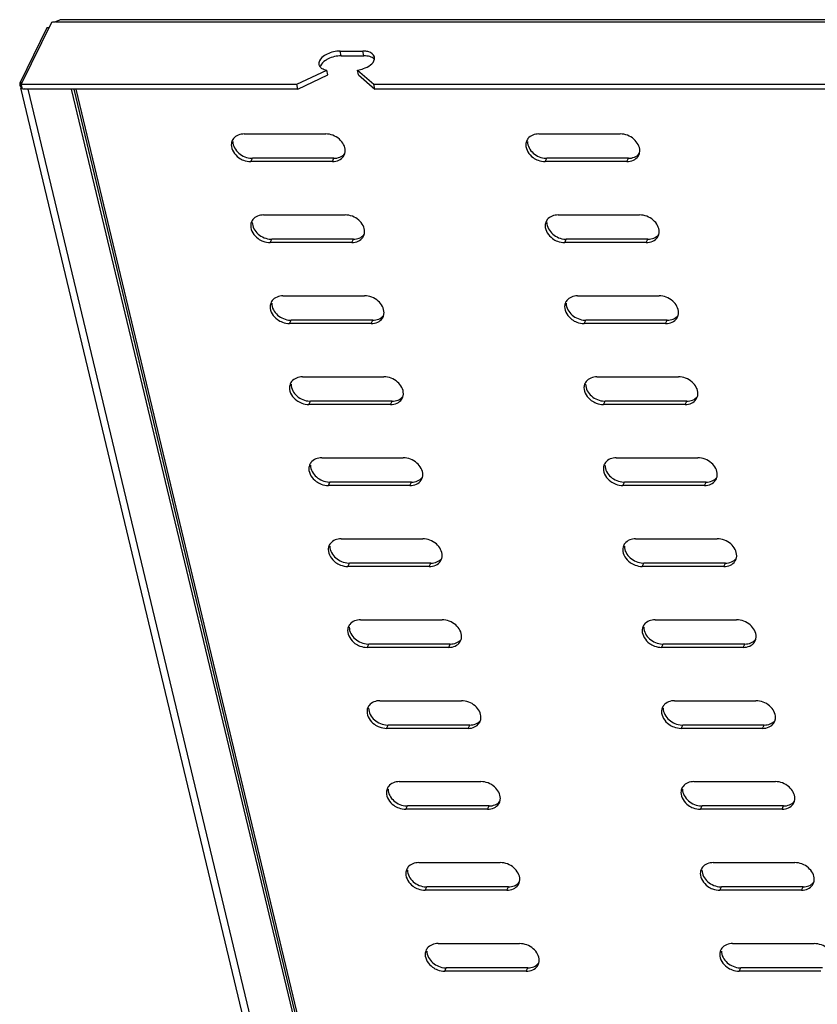
# Model space of a CAD drawing. Units: millimetres. Extents: x 0 to 594, y 0 to 420.
# Drawn here: x 443 to 459, y 100 to 121 of the extents above; entities that cross this region are included whole.
import ezdxf

# ---------------------------------------------------------------- set-up
doc = ezdxf.new("R2010")
doc.units = ezdxf.units.MM
doc.header["$LTSCALE"] = 32.67
doc.layers.get('0').update_dxf_attribs({"linetype": 'CONTINUOUS'})
doc.layers.add('02___PRT_ALL_AXES', color=7, linetype='CONTINUOUS')

msp = doc.modelspace()

# ---------------------------------------------------------------- linework, layer by layer
at = {"color": 9, "linetype": 'CONTINUOUS'}
for p, q in [((443.4676, 120.60541), (537.05656, 120.60541)), ((449.39384, 119.89913), (449.3703, 119.99743)), ((449.86369, 119.89913), (449.84015, 119.99743)), ((442.73496, 119.3485), (442.77617, 119.3485)), ((442.89325, 119.21085), (452.57613, 78.77721)), ((443.88694, 119.21085), (453.21042, 80.27801))]:
    msp.add_line(p, q, dxfattribs=at)
at = {"color": 7, "linetype": 'CONTINUOUS'}
for p, q in [((537.02286, 120.64881), (443.59547, 120.64881)), ((449.3703, 119.99743), (449.84015, 119.99743)), ((448.47029, 119.30915), (449.09412, 119.60247)), ((449.11766, 119.50417), (449.09412, 119.60247)), ((449.75402, 119.50417), (449.73048, 119.60247)), ((449.73048, 119.60247), (450.06777, 119.30915)), ((442.78048, 119.21085), (442.75694, 119.30915)), ((442.75694, 119.30915), (448.47029, 119.30915)), ((448.49383, 119.21085), (448.47029, 119.30915)), ((450.09131, 119.21085), (450.06777, 119.30915)), ((450.06777, 119.30915), (529.19005, 119.30915)), ((442.74085, 119.23513), (452.40997, 78.85898)), ((443.79535, 119.21085), (453.47824, 78.77721))]:
    msp.add_line(p, q, dxfattribs=at)
at = {"color": 3, "linetype": 'CONTINUOUS'}
for p, q in [((449.39384, 119.89913), (449.86369, 119.89913)), ((448.49383, 119.21085), (449.11766, 119.50417)), ((449.75402, 119.50417), (450.09131, 119.21085)), ((448.49383, 119.21085), (442.78048, 119.21085)), ((443.84546, 119.21085), (453.51186, 78.84604)), ((529.21359, 119.21085), (450.09131, 119.21085))]:
    msp.add_line(p, q, dxfattribs=at)
at = {"color": 7, "linetype": 'CONTINUOUS'}
for centre, radius, start, end in [((449.84041, 119.494), 0.50343, 85.629274, 90.030495), ((449.98356, 119.85437), 0.10171, 4.589773, 13.544212)]:
    msp.add_arc(centre, radius, start, end, dxfattribs=at)
at = {"color": 3, "linetype": 'CONTINUOUS'}
msp.add_arc((449.10161, 119.63175), 0.15028, 156.51376, 160.178612, dxfattribs=at)
at = {"color": 7, "linetype": 'CONTINUOUS'}
for points in [[(443.53521, 120.63394), (443.5125, 120.62487), (443.49041, 120.61424), (443.4676, 120.60541)], [(449.23031, 119.98061), (449.14451, 119.96039), (449.05773, 119.92308), (448.99369, 119.86251)], [(449.3703, 119.99743), (449.3233, 119.99743), (449.27606, 119.99139), (449.23031, 119.98061)], [(449.96371, 119.98061), (449.9362, 119.98903), (449.90746, 119.99375), (449.87878, 119.99596)], [(450.08245, 119.87819), (450.0702, 119.929), (450.01369, 119.96531), (449.96371, 119.98061)], [(448.99369, 119.86251), (448.95499, 119.82591), (448.91955, 119.76698), (448.93188, 119.71517)], [(448.99151, 119.6391), (449.02225, 119.61977), (449.05834, 119.60867), (449.09412, 119.60247)], [(442.81196, 119.22136), (442.83821, 119.21378), (442.86592, 119.21085), (442.89325, 119.21085)]]:
    msp.add_open_spline(points, degree=3, dxfattribs=at)
for points, knots in [([(443.59547, 120.64881), (443.58607, 120.64883), (443.56534, 120.64518), (443.54578, 120.63817), (443.53521, 120.63394)], [0, 0, 0, 0, 0.45228291, 1, 1, 1, 1]), ([(448.93188, 119.71517), (448.9337, 119.70755), (448.93923, 119.69242), (448.94802, 119.67895), (448.95308, 119.67261)], [0, 0, 0, 0, 0.49111127, 1, 1, 1, 1]), ([(449.73048, 119.60247), (449.77315, 119.60879), (449.90749, 119.64249), (450.06307, 119.73306), (450.08294, 119.83127)], [0, 0, 0, 0, 0.30092881, 1, 1, 1, 1]), ([(450.08294, 119.83127), (450.08399, 119.83647), (450.08542, 119.84687), (450.08537, 119.85737), (450.08495, 119.86251)], [0, 0, 0, 0, 0.50746848, 1, 1, 1, 1]), ([(448.95308, 119.67261), (448.95821, 119.6662), (448.97019, 119.65391), (448.98402, 119.64381), (448.99151, 119.6391)], [0, 0, 0, 0, 0.48147479, 1, 1, 1, 1]), ([(442.72524, 119.31222), (442.7251, 119.30891), (442.72525, 119.30231), (442.72632, 119.29579), (442.72708, 119.29261)], [0, 0, 0, 0, 0.50359961, 1, 1, 1, 1]), ([(442.73496, 119.3485), (442.7321, 119.34266), (442.72754, 119.33084), (442.72549, 119.3183), (442.72524, 119.31222)], [0, 0, 0, 0, 0.51705529, 1, 1, 1, 1]), ([(442.72708, 119.29261), (442.72894, 119.28484), (442.73573, 119.26931), (442.74699, 119.2568), (442.75347, 119.25117)], [0, 0, 0, 0, 0.48204895, 1, 1, 1, 1]), ([(442.75347, 119.25117), (442.75598, 119.24898), (442.76133, 119.24476), (442.76701, 119.24102), (442.76998, 119.23922)], [0, 0, 0, 0, 0.4892436, 1, 1, 1, 1])]:
    msp.add_open_spline(points, degree=3, knots=knots, dxfattribs=at)
at = {"color": 3, "linetype": 'CONTINUOUS'}
for points in [[(449.39384, 119.89913), (449.34684, 119.89913), (449.2996, 119.89309), (449.25385, 119.88231)], [(449.98725, 119.88231), (449.9475, 119.89448), (449.90525, 119.89913), (449.86369, 119.89913)], [(449.25385, 119.88231), (449.20803, 119.87151), (449.16301, 119.85571), (449.12089, 119.83468)], [(450.07724, 119.83107), (450.05343, 119.85606), (450.02025, 119.8722), (449.98725, 119.88231)]]:
    msp.add_open_spline(points, degree=3, dxfattribs=at)
msp.add_open_spline([(449.12089, 119.83468), (449.10233, 119.82541), (449.04079, 119.79012), (448.98399, 119.73819), (448.96378, 119.69164)], degree=3, knots=[0, 0, 0, 0, 0.29013187, 1, 1, 1, 1], dxfattribs=at)
at = {"layer": '02___PRT_ALL_AXES', "color": 7, "linetype": 'CONTINUOUS'}
for p, q in [((443.38451, 120.59394), (442.75694, 119.30915)), ((443.28724, 120.47916), (442.73496, 119.3485)), ((443.3318, 120.47916), (443.28724, 120.47916)), ((449.24282, 117.77362), (447.55136, 117.77362)), ((455.35083, 117.77362), (453.65938, 117.77362)), ((449.64496, 116.09435), (447.95351, 116.09435)), ((455.75298, 116.09435), (454.06153, 116.09435)), ((450.04711, 114.41507), (448.35566, 114.41507)), ((456.15512, 114.41507), (454.46367, 114.41507)), ((450.44925, 112.7358), (448.7578, 112.7358)), ((456.55727, 112.7358), (454.86582, 112.7358)), ((450.8514, 111.05652), (449.15995, 111.05652)), ((456.95941, 111.05652), (455.26796, 111.05652)), ((451.25354, 109.37725), (449.56209, 109.37725)), ((457.36156, 109.37725), (455.67011, 109.37725)), ((451.65569, 107.69798), (449.96424, 107.69798)), ((457.7637, 107.69798), (456.07225, 107.69798)), ((452.05784, 106.0187), (450.36639, 106.0187)), ((458.16585, 106.0187), (456.4744, 106.0187)), ((452.45998, 104.33943), (450.76853, 104.33943)), ((458.568, 104.33943), (456.87655, 104.33943)), ((452.86213, 102.66016), (451.17068, 102.66016)), ((458.97014, 102.66016), (457.27869, 102.66016)), ((453.26427, 100.98088), (451.57282, 100.98088)), ((459.37229, 100.98088), (457.68084, 100.98088))]:
    msp.add_line(p, q, dxfattribs=at)
at = {"layer": '02___PRT_ALL_AXES', "color": 3, "linetype": 'CONTINUOUS'}
for p, q in [((447.38043, 118.2782), (449.07188, 118.2782)), ((453.48844, 118.2782), (455.17989, 118.2782)), ((449.2092, 117.70479), (447.51775, 117.70479)), ((455.31721, 117.70479), (453.62576, 117.70479)), ((447.78257, 116.59893), (449.47402, 116.59893)), ((453.89059, 116.59893), (455.58204, 116.59893)), ((449.61134, 116.02552), (447.91989, 116.02552)), ((455.71936, 116.02552), (454.02791, 116.02552)), ((448.18472, 114.91965), (449.87617, 114.91965)), ((454.29273, 114.91965), (455.98418, 114.91965)), ((450.01349, 114.34624), (448.32204, 114.34624)), ((456.1215, 114.34624), (454.43005, 114.34624)), ((448.58686, 113.24038), (450.27831, 113.24038)), ((454.69488, 113.24038), (456.38633, 113.24038)), ((450.41563, 112.66697), (448.72418, 112.66697)), ((456.52365, 112.66697), (454.8322, 112.66697)), ((448.98901, 111.56111), (450.68046, 111.56111)), ((455.09703, 111.56111), (456.78848, 111.56111)), ((450.81778, 110.9877), (449.12633, 110.9877)), ((456.92579, 110.9877), (455.23434, 110.9877)), ((449.39116, 109.88183), (451.08261, 109.88183)), ((455.49917, 109.88183), (457.19062, 109.88183)), ((451.21992, 109.30842), (449.52847, 109.30842)), ((457.32794, 109.30842), (455.63649, 109.30842)), ((449.7933, 108.20256), (451.48475, 108.20256)), ((455.90132, 108.20256), (457.59277, 108.20256)), ((451.62207, 107.62915), (449.93062, 107.62915)), ((457.73009, 107.62915), (456.03863, 107.62915)), ((450.19545, 106.52329), (451.8869, 106.52329)), ((456.30346, 106.52329), (457.99491, 106.52329)), ((452.02422, 105.94988), (450.33277, 105.94988)), ((458.13223, 105.94988), (456.44078, 105.94988)), ((450.59759, 104.84401), (452.28904, 104.84401)), ((456.70561, 104.84401), (458.39706, 104.84401)), ((452.42636, 104.2706), (450.73491, 104.2706)), ((458.53438, 104.2706), (456.84293, 104.2706)), ((450.99974, 103.16474), (452.69119, 103.16474)), ((457.10775, 103.16474), (458.7992, 103.16474)), ((452.82851, 102.59133), (451.13706, 102.59133)), ((458.93652, 102.59133), (457.24507, 102.59133)), ((451.40188, 101.48546), (453.09334, 101.48546)), ((457.5099, 101.48546), (459.20135, 101.48546)), ((453.23065, 100.91205), (451.5392, 100.91205)), ((459.33867, 100.91205), (457.64722, 100.91205))]:
    msp.add_line(p, q, dxfattribs=at)
at = {"layer": '02___PRT_ALL_AXES', "color": 9, "linetype": 'CONTINUOUS'}
for p, q in [((447.51775, 117.70479), (447.55136, 117.77362)), ((449.2092, 117.70479), (449.24282, 117.77362)), ((453.62576, 117.70479), (453.65938, 117.77362)), ((455.31721, 117.70479), (455.35083, 117.77362)), ((447.91989, 116.02552), (447.95351, 116.09435)), ((449.61134, 116.02552), (449.64496, 116.09435)), ((454.02791, 116.02552), (454.06153, 116.09435)), ((455.71936, 116.02552), (455.75298, 116.09435)), ((448.32204, 114.34624), (448.35566, 114.41507)), ((450.01349, 114.34624), (450.04711, 114.41507)), ((454.43005, 114.34624), (454.46367, 114.41507)), ((456.1215, 114.34624), (456.15512, 114.41507)), ((448.72418, 112.66697), (448.7578, 112.7358)), ((450.41563, 112.66697), (450.44925, 112.7358)), ((454.8322, 112.66697), (454.86582, 112.7358)), ((456.52365, 112.66697), (456.55727, 112.7358)), ((449.12633, 110.9877), (449.15995, 111.05652)), ((450.81778, 110.9877), (450.8514, 111.05652)), ((455.23434, 110.9877), (455.26796, 111.05652)), ((456.92579, 110.9877), (456.95941, 111.05652)), ((449.52847, 109.30842), (449.56209, 109.37725)), ((451.21992, 109.30842), (451.25354, 109.37725)), ((455.63649, 109.30842), (455.67011, 109.37725)), ((457.32794, 109.30842), (457.36156, 109.37725)), ((449.93062, 107.62915), (449.96424, 107.69798)), ((451.62207, 107.62915), (451.65569, 107.69798)), ((456.03863, 107.62915), (456.07225, 107.69798)), ((457.73009, 107.62915), (457.7637, 107.69798)), ((450.33277, 105.94988), (450.36639, 106.0187)), ((452.02422, 105.94988), (452.05784, 106.0187)), ((456.44078, 105.94988), (456.4744, 106.0187)), ((458.13223, 105.94988), (458.16585, 106.0187)), ((450.73491, 104.2706), (450.76853, 104.33943)), ((452.42636, 104.2706), (452.45998, 104.33943)), ((456.84293, 104.2706), (456.87655, 104.33943)), ((458.53438, 104.2706), (458.568, 104.33943)), ((451.13706, 102.59133), (451.17068, 102.66016)), ((452.82851, 102.59133), (452.86213, 102.66016)), ((457.24507, 102.59133), (457.27869, 102.66016)), ((458.93652, 102.59133), (458.97014, 102.66016)), ((451.5392, 100.91205), (451.57282, 100.98088)), ((453.23065, 100.91205), (453.26427, 100.98088)), ((457.64722, 100.91205), (457.68084, 100.98088))]:
    msp.add_line(p, q, dxfattribs=at)
at = {"layer": '02___PRT_ALL_AXES', "color": 3, "linetype": 'CONTINUOUS'}
for centre, radius, start, end in [((447.32095, 118.05439), 0.20723, 142.257744, 154.041274), ((453.42897, 118.05439), 0.20723, 142.257744, 154.041274), ((449.26867, 117.92861), 0.20723, 326.005039, 343.663286), ((455.37668, 117.92861), 0.20723, 326.005039, 343.663286), ((447.7231, 116.37511), 0.20723, 142.257744, 154.041274), ((453.83111, 116.37511), 0.20723, 142.257744, 154.041274), ((449.67082, 116.24933), 0.20723, 326.005039, 343.663286), ((455.77883, 116.24933), 0.20723, 326.005039, 343.663286), ((448.12524, 114.69584), 0.20723, 142.257744, 154.041274), ((454.23326, 114.69584), 0.20723, 142.257744, 154.041274), ((450.07296, 114.57006), 0.20723, 326.005039, 343.663286), ((456.18098, 114.57006), 0.20723, 326.005039, 343.663286), ((448.52739, 113.01657), 0.20723, 142.257744, 154.041274), ((454.63541, 113.01657), 0.20723, 142.257744, 154.041274), ((450.47511, 112.89079), 0.20723, 326.005039, 343.663286), ((456.58312, 112.89079), 0.20723, 326.005039, 343.663286), ((448.92954, 111.33729), 0.20723, 142.257744, 154.041274), ((455.03755, 111.33729), 0.20723, 142.257744, 154.041274), ((450.87725, 111.21151), 0.20723, 326.005039, 343.663286), ((456.98527, 111.21151), 0.20723, 326.005039, 343.663286), ((449.33168, 109.65802), 0.20723, 142.257744, 154.041274), ((455.4397, 109.65802), 0.20723, 142.257744, 154.041274), ((451.2794, 109.53224), 0.20723, 326.005039, 343.663286), ((457.38741, 109.53224), 0.20723, 326.005039, 343.663286), ((449.73383, 107.97874), 0.20723, 142.257744, 154.041274), ((455.84184, 107.97874), 0.20723, 142.257744, 154.041274), ((451.68154, 107.85296), 0.20723, 326.005039, 343.663286), ((457.78956, 107.85296), 0.20723, 326.005039, 343.663286), ((450.13597, 106.29947), 0.20723, 142.257744, 154.041274), ((456.24399, 106.29947), 0.20723, 142.257744, 154.041274), ((452.08369, 106.17369), 0.20723, 326.005039, 343.663286), ((458.19171, 106.17369), 0.20723, 326.005039, 343.663286), ((450.53812, 104.6202), 0.20723, 142.257744, 154.041274), ((456.64613, 104.6202), 0.20723, 142.257744, 154.041274), ((452.48584, 104.49442), 0.20723, 326.005039, 334.041274), ((452.483, 104.49575), 0.21036, 334.053156, 343.663286), ((458.59385, 104.49442), 0.20723, 326.005039, 334.041274), ((458.59102, 104.49575), 0.21036, 334.053156, 343.663286), ((450.94026, 102.94092), 0.20723, 142.257744, 154.041274), ((457.04828, 102.94092), 0.20723, 142.257744, 154.041274), ((452.88798, 102.81514), 0.20723, 326.005039, 343.663286), ((458.996, 102.81514), 0.20723, 326.005039, 343.663286), ((451.34241, 101.26165), 0.20723, 142.257744, 154.041274), ((457.45043, 101.26165), 0.20723, 142.257744, 154.041274), ((453.29013, 101.13587), 0.20723, 326.005039, 343.663286)]:
    msp.add_arc(centre, radius, start, end, dxfattribs=at)
at = {"layer": '02___PRT_ALL_AXES', "color": 7, "linetype": 'CONTINUOUS'}
for centre in [(447.55146, 118.1494), (453.65947, 118.1494), (447.9536, 116.47012), (454.06162, 116.47012), (448.35575, 114.79085), (454.46377, 114.79085), (448.7579, 113.11157), (454.86591, 113.11157), (449.16004, 111.4323), (455.26806, 111.4323), (449.56219, 109.75303), (455.6702, 109.75303), (449.96433, 108.07375), (456.07235, 108.07375), (450.36648, 106.39448), (456.47449, 106.39448), (450.76863, 104.71521), (456.87664, 104.71521), (451.17077, 103.03593), (457.27879, 103.03593), (451.57292, 101.35666), (457.68093, 101.35666)]:
    msp.add_arc(centre, 0.37578, 267.045555, 269.985621, dxfattribs=at)
for points in [[(443.4676, 120.60541), (443.44063, 120.59805), (443.41247, 120.59394), (443.38451, 120.59394)], [(447.14678, 118.12412), (447.14474, 118.0337), (447.20004, 117.94081), (447.26838, 117.88157)], [(453.2548, 118.12412), (453.25275, 118.0337), (453.30805, 117.94081), (453.37639, 117.88157)], [(447.26838, 117.88157), (447.3401, 117.81939), (447.43729, 117.77899), (447.53209, 117.77412)], [(449.24282, 117.77362), (449.32396, 117.77362), (449.41646, 117.80635), (449.46612, 117.87052)], [(453.37639, 117.88157), (453.44811, 117.81939), (453.54531, 117.77899), (453.64011, 117.77412)], [(455.35083, 117.77362), (455.43197, 117.77362), (455.52447, 117.80635), (455.57413, 117.87052)], [(447.54893, 116.44485), (447.54688, 116.35443), (447.60219, 116.26154), (447.67052, 116.20229)], [(453.65694, 116.44485), (453.6549, 116.35443), (453.7102, 116.26154), (453.77854, 116.20229)], [(447.67052, 116.20229), (447.74224, 116.14011), (447.83944, 116.09971), (447.93424, 116.09485)], [(449.64496, 116.09435), (449.7261, 116.09435), (449.8186, 116.12708), (449.86826, 116.19125)], [(453.77854, 116.20229), (453.85026, 116.14011), (453.94746, 116.09971), (454.04225, 116.09485)], [(455.75298, 116.09435), (455.83412, 116.09435), (455.92662, 116.12708), (455.97628, 116.19125)], [(447.95107, 114.76558), (447.94903, 114.67516), (448.00433, 114.58227), (448.07267, 114.52302)], [(454.05909, 114.76558), (454.05705, 114.67516), (454.11235, 114.58227), (454.18068, 114.52302)], [(448.07267, 114.52302), (448.14439, 114.46084), (448.24159, 114.42044), (448.33638, 114.41557)], [(450.04711, 114.41507), (450.12825, 114.41507), (450.22075, 114.44781), (450.27041, 114.51198)], [(454.18068, 114.52302), (454.2524, 114.46084), (454.3496, 114.42044), (454.4444, 114.41557)], [(456.15512, 114.41507), (456.23626, 114.41507), (456.32876, 114.44781), (456.37842, 114.51198)], [(448.35322, 113.0863), (448.35118, 112.99588), (448.40648, 112.90299), (448.47481, 112.84375)], [(454.46123, 113.0863), (454.45919, 112.99588), (454.51449, 112.90299), (454.58283, 112.84375)], [(448.47481, 112.84375), (448.54653, 112.78157), (448.64373, 112.74117), (448.73853, 112.7363)], [(450.44925, 112.7358), (450.53039, 112.7358), (450.62289, 112.76853), (450.67255, 112.8327)], [(454.58283, 112.84375), (454.65455, 112.78157), (454.75175, 112.74117), (454.84654, 112.7363)], [(456.55727, 112.7358), (456.63841, 112.7358), (456.73091, 112.76853), (456.78057, 112.8327)], [(448.75536, 111.40703), (448.75332, 111.31661), (448.80862, 111.22372), (448.87696, 111.16447)], [(454.86338, 111.40703), (454.86134, 111.31661), (454.91664, 111.22372), (454.98497, 111.16447)], [(448.87696, 111.16447), (448.94868, 111.10229), (449.04588, 111.06189), (449.14067, 111.05702)], [(450.8514, 111.05652), (450.93254, 111.05652), (451.02504, 111.08926), (451.0747, 111.15343)], [(454.98497, 111.16447), (455.05669, 111.10229), (455.15389, 111.06189), (455.24869, 111.05702)], [(456.95941, 111.05652), (457.04055, 111.05652), (457.13306, 111.08926), (457.18272, 111.15343)], [(449.15751, 109.72775), (449.15547, 109.63733), (449.21077, 109.54444), (449.2791, 109.4852)], [(455.26552, 109.72775), (455.26348, 109.63733), (455.31878, 109.54444), (455.38712, 109.4852)], [(449.2791, 109.4852), (449.35082, 109.42302), (449.44802, 109.38262), (449.54282, 109.37775)], [(451.25354, 109.37725), (451.33468, 109.37725), (451.42719, 109.40999), (451.47685, 109.47415)], [(455.38712, 109.4852), (455.45884, 109.42302), (455.55604, 109.38262), (455.65083, 109.37775)], [(457.36156, 109.37725), (457.4427, 109.37725), (457.5352, 109.40999), (457.58486, 109.47415)], [(449.55966, 108.04848), (449.55761, 107.95806), (449.61291, 107.86517), (449.68125, 107.80592)], [(455.66767, 108.04848), (455.66563, 107.95806), (455.72093, 107.86517), (455.78926, 107.80592)], [(449.68125, 107.80592), (449.75297, 107.74374), (449.85017, 107.70335), (449.94497, 107.69848)], [(451.65569, 107.69798), (451.73683, 107.69798), (451.82933, 107.73071), (451.87899, 107.79488)], [(455.78926, 107.80592), (455.86098, 107.74374), (455.95818, 107.70335), (456.05298, 107.69848)], [(457.7637, 107.69798), (457.84485, 107.69798), (457.93735, 107.73071), (457.98701, 107.79488)], [(449.9618, 106.36921), (449.95976, 106.27879), (450.01506, 106.1859), (450.0834, 106.12665)], [(456.06982, 106.36921), (456.06777, 106.27879), (456.12308, 106.1859), (456.19141, 106.12665)], [(450.0834, 106.12665), (450.15512, 106.06447), (450.25231, 106.02407), (450.34711, 106.0192)], [(452.05784, 106.0187), (452.13898, 106.0187), (452.23148, 106.05144), (452.28114, 106.11561)], [(456.19141, 106.12665), (456.26313, 106.06447), (456.36033, 106.02407), (456.45513, 106.0192)], [(458.16585, 106.0187), (458.24699, 106.0187), (458.33949, 106.05144), (458.38915, 106.11561)], [(450.36395, 104.68993), (450.3619, 104.59951), (450.41721, 104.50662), (450.48554, 104.44738)], [(456.47196, 104.68993), (456.46992, 104.59951), (456.52522, 104.50662), (456.59356, 104.44738)], [(450.48554, 104.44738), (450.55726, 104.3852), (450.65446, 104.3448), (450.74926, 104.33993)], [(452.45998, 104.33943), (452.54112, 104.33943), (452.63362, 104.37216), (452.68328, 104.43633)], [(456.59356, 104.44738), (456.66528, 104.3852), (456.76248, 104.3448), (456.85727, 104.33993)], [(458.568, 104.33943), (458.64914, 104.33943), (458.74164, 104.37216), (458.7913, 104.43633)], [(450.76609, 103.01066), (450.76405, 102.92024), (450.81935, 102.82735), (450.88769, 102.7681)], [(456.87411, 103.01066), (456.87207, 102.92024), (456.92737, 102.82735), (456.9957, 102.7681)], [(450.88769, 102.7681), (450.95941, 102.70592), (451.05661, 102.66553), (451.1514, 102.66066)], [(452.86213, 102.66016), (452.94327, 102.66016), (453.03577, 102.69289), (453.08543, 102.75706)], [(456.9957, 102.7681), (457.06742, 102.70592), (457.16462, 102.66553), (457.25942, 102.66066)], [(458.97014, 102.66016), (459.05128, 102.66016), (459.14378, 102.69289), (459.19344, 102.75706)], [(451.16824, 101.33139), (451.1662, 101.24097), (451.2215, 101.14808), (451.28983, 101.08883)], [(457.27625, 101.33139), (457.27421, 101.24097), (457.32951, 101.14808), (457.39785, 101.08883)], [(451.28983, 101.08883), (451.36155, 101.02665), (451.45875, 100.98625), (451.55355, 100.98138)], [(453.26427, 100.98088), (453.34541, 100.98088), (453.43792, 101.01362), (453.48757, 101.07779)], [(457.39785, 101.08883), (457.46957, 101.02665), (457.56677, 100.98625), (457.66156, 100.98138)]]:
    msp.add_open_spline(points, degree=3, dxfattribs=at)
at = {"layer": '02___PRT_ALL_AXES', "color": 3, "linetype": 'CONTINUOUS'}
for points in [[(447.38043, 118.2782), (447.29929, 118.2782), (447.20678, 118.24547), (447.15713, 118.1813)], [(453.48844, 118.2782), (453.4073, 118.2782), (453.3148, 118.24547), (453.26514, 118.1813)], [(447.13463, 118.1451), (447.12115, 118.11743), (447.11386, 118.08606), (447.11316, 118.05529)], [(453.24264, 118.1451), (453.22917, 118.11743), (453.22187, 118.08606), (453.22118, 118.05529)], [(447.36824, 117.73318), (447.41565, 117.71514), (447.46702, 117.70479), (447.51775, 117.70479)], [(449.2092, 117.70479), (449.25547, 117.70479), (449.30314, 117.71365), (449.3451, 117.73318)], [(449.3451, 117.73318), (449.38263, 117.75066), (449.41733, 117.77841), (449.44048, 117.81274)], [(453.47626, 117.73318), (453.52367, 117.71514), (453.57504, 117.70479), (453.62576, 117.70479)], [(455.31721, 117.70479), (455.36349, 117.70479), (455.41116, 117.71365), (455.45311, 117.73318)], [(455.45311, 117.73318), (455.49065, 117.75066), (455.52535, 117.77841), (455.5485, 117.81274)], [(447.53677, 116.46582), (447.5233, 116.43815), (447.516, 116.40679), (447.51531, 116.37602)], [(447.78257, 116.59893), (447.70143, 116.59893), (447.60893, 116.56619), (447.55927, 116.50202)], [(453.64479, 116.46582), (453.63131, 116.43815), (453.62402, 116.40679), (453.62332, 116.37602)], [(453.89059, 116.59893), (453.80945, 116.59893), (453.71695, 116.56619), (453.66729, 116.50202)], [(447.77039, 116.05391), (447.8178, 116.03587), (447.86917, 116.02552), (447.91989, 116.02552)], [(449.61134, 116.02552), (449.65762, 116.02552), (449.70529, 116.03438), (449.74724, 116.05391)], [(449.74724, 116.05391), (449.78478, 116.07138), (449.81948, 116.09914), (449.84263, 116.13346)], [(453.87841, 116.05391), (453.92581, 116.03587), (453.97718, 116.02552), (454.02791, 116.02552)], [(455.71936, 116.02552), (455.76564, 116.02552), (455.8133, 116.03438), (455.85526, 116.05391)], [(455.85526, 116.05391), (455.89279, 116.07138), (455.92749, 116.09914), (455.95064, 116.13346)], [(447.93892, 114.78655), (447.92544, 114.75888), (447.91815, 114.72752), (447.91745, 114.69675)], [(448.18472, 114.91965), (448.10358, 114.91965), (448.01108, 114.88692), (447.96142, 114.82275)], [(454.04693, 114.78655), (454.03346, 114.75888), (454.02616, 114.72752), (454.02547, 114.69675)], [(454.29273, 114.91965), (454.21159, 114.91965), (454.11909, 114.88692), (454.06943, 114.82275)], [(448.17254, 114.37464), (448.21994, 114.35659), (448.27131, 114.34624), (448.32204, 114.34624)], [(450.01349, 114.34624), (450.05977, 114.34624), (450.10743, 114.35511), (450.14939, 114.37464)], [(450.14939, 114.37464), (450.18692, 114.39211), (450.22162, 114.41987), (450.24478, 114.45419)], [(454.28055, 114.37464), (454.32796, 114.35659), (454.37933, 114.34624), (454.43005, 114.34624)], [(456.1215, 114.34624), (456.16778, 114.34624), (456.21545, 114.35511), (456.2574, 114.37464)], [(456.2574, 114.37464), (456.29494, 114.39211), (456.32964, 114.41987), (456.35279, 114.45419)], [(448.58686, 113.24038), (448.50572, 113.24038), (448.41322, 113.20765), (448.36356, 113.14348)], [(454.69488, 113.24038), (454.61374, 113.24038), (454.52124, 113.20765), (454.47158, 113.14348)], [(448.34107, 113.10728), (448.32759, 113.0796), (448.32029, 113.04824), (448.3196, 113.01747)], [(454.44908, 113.10728), (454.43561, 113.0796), (454.42831, 113.04824), (454.42761, 113.01747)], [(450.55153, 112.69536), (450.58907, 112.71283), (450.62377, 112.74059), (450.64692, 112.77492)], [(456.65955, 112.69536), (456.69709, 112.71283), (456.73179, 112.74059), (456.75494, 112.77492)], [(448.57468, 112.69536), (448.62209, 112.67732), (448.67346, 112.66697), (448.72418, 112.66697)], [(450.41563, 112.66697), (450.46191, 112.66697), (450.50958, 112.67583), (450.55153, 112.69536)], [(454.6827, 112.69536), (454.7301, 112.67732), (454.78147, 112.66697), (454.8322, 112.66697)], [(456.52365, 112.66697), (456.56993, 112.66697), (456.61759, 112.67583), (456.65955, 112.69536)], [(448.98901, 111.56111), (448.90787, 111.56111), (448.81537, 111.52837), (448.76571, 111.4642)], [(455.09703, 111.56111), (455.01588, 111.56111), (454.92338, 111.52837), (454.87372, 111.4642)], [(448.74321, 111.428), (448.72974, 111.40033), (448.72244, 111.36897), (448.72174, 111.3382)], [(454.85123, 111.428), (454.83775, 111.40033), (454.83045, 111.36897), (454.82976, 111.3382)], [(448.97683, 111.01609), (449.02423, 110.99805), (449.0756, 110.9877), (449.12633, 110.9877)], [(450.81778, 110.9877), (450.86406, 110.9877), (450.91172, 110.99656), (450.95368, 111.01609)], [(450.95368, 111.01609), (450.99122, 111.03356), (451.02592, 111.06132), (451.04907, 111.09564)], [(455.08484, 111.01609), (455.13225, 110.99805), (455.18362, 110.9877), (455.23434, 110.9877)], [(456.92579, 110.9877), (456.97207, 110.9877), (457.01974, 110.99656), (457.0617, 111.01609)], [(457.0617, 111.01609), (457.09923, 111.03356), (457.13393, 111.06132), (457.15708, 111.09564)], [(449.39116, 109.88183), (449.31002, 109.88183), (449.21751, 109.8491), (449.16785, 109.78493)], [(455.49917, 109.88183), (455.41803, 109.88183), (455.32553, 109.8491), (455.27587, 109.78493)], [(449.14536, 109.74873), (449.13188, 109.72106), (449.12458, 109.6897), (449.12389, 109.65893)], [(455.25337, 109.74873), (455.2399, 109.72106), (455.2326, 109.6897), (455.2319, 109.65893)], [(449.37897, 109.33682), (449.42638, 109.31877), (449.47775, 109.30842), (449.52847, 109.30842)], [(451.21992, 109.30842), (451.2662, 109.30842), (451.31387, 109.31729), (451.35583, 109.33682)], [(451.35583, 109.33682), (451.39336, 109.35429), (451.42806, 109.38205), (451.45121, 109.41637)], [(455.48699, 109.33682), (455.53439, 109.31877), (455.58576, 109.30842), (455.63649, 109.30842)], [(457.32794, 109.30842), (457.37422, 109.30842), (457.42189, 109.31729), (457.46384, 109.33682)], [(457.46384, 109.33682), (457.50138, 109.35429), (457.53608, 109.38205), (457.55923, 109.41637)], [(449.5475, 108.06945), (449.53403, 108.04178), (449.52673, 108.01042), (449.52604, 107.97965)], [(449.7933, 108.20256), (449.71216, 108.20256), (449.61966, 108.16982), (449.57, 108.10566)], [(455.65552, 108.06945), (455.64204, 108.04178), (455.63475, 108.01042), (455.63405, 107.97965)], [(455.90132, 108.20256), (455.82018, 108.20256), (455.72767, 108.16982), (455.67802, 108.10566)], [(449.78112, 107.65754), (449.82853, 107.6395), (449.8799, 107.62915), (449.93062, 107.62915)], [(451.62207, 107.62915), (451.66835, 107.62915), (451.71602, 107.63801), (451.75797, 107.65754)], [(451.75797, 107.65754), (451.79551, 107.67501), (451.83021, 107.70277), (451.85336, 107.7371)], [(455.88913, 107.65754), (455.93654, 107.6395), (455.98791, 107.62915), (456.03863, 107.62915)], [(457.73009, 107.62915), (457.77636, 107.62915), (457.82403, 107.63801), (457.86599, 107.65754)], [(457.86599, 107.65754), (457.90352, 107.67501), (457.93822, 107.70277), (457.96137, 107.7371)], [(450.19545, 106.52329), (450.11431, 106.52329), (450.02181, 106.49055), (449.97215, 106.42638)], [(456.30346, 106.52329), (456.22232, 106.52329), (456.12982, 106.49055), (456.08016, 106.42638)], [(449.94965, 106.39018), (449.93617, 106.36251), (449.92888, 106.33115), (449.92818, 106.30038)], [(456.05766, 106.39018), (456.04419, 106.36251), (456.03689, 106.33115), (456.0362, 106.30038)], [(452.16012, 105.97827), (452.19765, 105.99574), (452.23235, 106.0235), (452.2555, 106.05782)], [(458.26813, 105.97827), (458.30567, 105.99574), (458.34037, 106.0235), (458.36352, 106.05782)], [(450.18326, 105.97827), (450.23067, 105.96022), (450.28204, 105.94988), (450.33277, 105.94988)], [(452.02422, 105.94988), (452.07049, 105.94988), (452.11816, 105.95874), (452.16012, 105.97827)], [(456.29128, 105.97827), (456.33869, 105.96022), (456.39006, 105.94988), (456.44078, 105.94988)], [(458.13223, 105.94988), (458.17851, 105.94988), (458.22618, 105.95874), (458.26813, 105.97827)], [(450.59759, 104.84401), (450.51645, 104.84401), (450.42395, 104.81128), (450.37429, 104.74711)], [(456.70561, 104.84401), (456.62447, 104.84401), (456.53197, 104.81128), (456.48231, 104.74711)], [(450.35179, 104.71091), (450.33832, 104.68324), (450.33102, 104.65187), (450.33033, 104.6211)], [(456.45981, 104.71091), (456.44633, 104.68324), (456.43904, 104.65187), (456.43834, 104.6211)], [(452.56226, 104.29899), (452.5998, 104.31647), (452.6345, 104.34422), (452.65765, 104.37855)], [(458.67028, 104.29899), (458.70781, 104.31647), (458.74251, 104.34422), (458.76566, 104.37855)], [(450.58541, 104.29899), (450.63282, 104.28095), (450.68419, 104.2706), (450.73491, 104.2706)], [(452.42636, 104.2706), (452.47264, 104.2706), (452.52031, 104.27946), (452.56226, 104.29899)], [(456.69343, 104.29899), (456.74083, 104.28095), (456.7922, 104.2706), (456.84293, 104.2706)], [(458.53438, 104.2706), (458.58066, 104.2706), (458.62832, 104.27946), (458.67028, 104.29899)], [(450.99974, 103.16474), (450.9186, 103.16474), (450.8261, 103.132), (450.77644, 103.06783)], [(457.10775, 103.16474), (457.02661, 103.16474), (456.93411, 103.132), (456.88445, 103.06783)], [(450.75394, 103.03163), (450.74047, 103.00396), (450.73317, 102.9726), (450.73247, 102.94183)], [(456.86196, 103.03163), (456.84848, 103.00396), (456.84118, 102.9726), (456.84049, 102.94183)], [(450.98756, 102.61972), (451.03496, 102.60168), (451.08633, 102.59133), (451.13706, 102.59133)], [(452.82851, 102.59133), (452.87479, 102.59133), (452.92245, 102.60019), (452.96441, 102.61972)], [(452.96441, 102.61972), (453.00194, 102.63719), (453.03664, 102.66495), (453.0598, 102.69928)], [(457.09557, 102.61972), (457.14298, 102.60168), (457.19435, 102.59133), (457.24507, 102.59133)], [(458.93652, 102.59133), (458.9828, 102.59133), (459.03047, 102.60019), (459.07242, 102.61972)], [(459.07242, 102.61972), (459.10996, 102.63719), (459.14466, 102.66495), (459.16781, 102.69928)], [(451.15609, 101.35236), (451.14261, 101.32469), (451.13531, 101.29333), (451.13462, 101.26256)], [(451.40188, 101.48546), (451.32074, 101.48546), (451.22824, 101.45273), (451.17858, 101.38856)], [(457.2641, 101.35236), (457.25063, 101.32469), (457.24333, 101.29333), (457.24263, 101.26256)], [(457.5099, 101.48546), (457.42876, 101.48546), (457.33626, 101.45273), (457.2866, 101.38856)], [(451.3897, 100.94045), (451.43711, 100.9224), (451.48848, 100.91205), (451.5392, 100.91205)], [(453.23065, 100.91205), (453.27693, 100.91205), (453.3246, 100.92092), (453.36656, 100.94045)], [(453.36656, 100.94045), (453.40409, 100.95792), (453.43879, 100.98568), (453.46194, 101.02)], [(457.49772, 100.94045), (457.54512, 100.9224), (457.59649, 100.91205), (457.64722, 100.91205)]]:
    msp.add_open_spline(points, degree=3, dxfattribs=at)
for points, knots in [([(449.47646, 117.9277), (449.4785, 118.01812), (449.36739, 118.20682), (449.17284, 118.2782), (449.07188, 118.2782)], [0, 0, 0, 0, 0.47252549, 1, 1, 1, 1]), ([(455.58448, 117.9277), (455.58652, 118.01812), (455.47541, 118.20682), (455.28085, 118.2782), (455.17989, 118.2782)], [0, 0, 0, 0, 0.47252549, 1, 1, 1, 1]), ([(447.11316, 118.05529), (447.11085, 117.95307), (447.20727, 117.81196), (447.33173, 117.74708), (447.36824, 117.73318)], [0, 0, 0, 0, 0.72353027, 1, 1, 1, 1]), ([(453.22118, 118.05529), (453.21887, 117.95307), (453.31528, 117.81196), (453.43974, 117.74708), (453.47626, 117.73318)], [0, 0, 0, 0, 0.72353027, 1, 1, 1, 1]), ([(449.46771, 117.87077), (449.47039, 117.87993), (449.47458, 117.89877), (449.47624, 117.91801), (449.47646, 117.9277)], [0, 0, 0, 0, 0.49612104, 1, 1, 1, 1]), ([(455.57572, 117.87077), (455.57841, 117.87993), (455.58259, 117.89877), (455.58426, 117.91801), (455.58448, 117.9277)], [0, 0, 0, 0, 0.49612104, 1, 1, 1, 1]), ([(449.87861, 116.24842), (449.88065, 116.33884), (449.76954, 116.52754), (449.57498, 116.59893), (449.47402, 116.59893)], [0, 0, 0, 0, 0.47252549, 1, 1, 1, 1]), ([(455.98662, 116.24842), (455.98866, 116.33884), (455.87755, 116.52754), (455.683, 116.59893), (455.58204, 116.59893)], [0, 0, 0, 0, 0.47252549, 1, 1, 1, 1]), ([(447.51531, 116.37602), (447.513, 116.27379), (447.60941, 116.13268), (447.73387, 116.06781), (447.77039, 116.05391)], [0, 0, 0, 0, 0.72353027, 1, 1, 1, 1]), ([(449.86985, 116.19149), (449.87254, 116.20065), (449.87672, 116.2195), (449.87839, 116.23873), (449.87861, 116.24842)], [0, 0, 0, 0, 0.49612104, 1, 1, 1, 1]), ([(453.62332, 116.37602), (453.62101, 116.27379), (453.71743, 116.13268), (453.84189, 116.06781), (453.87841, 116.05391)], [0, 0, 0, 0, 0.72353027, 1, 1, 1, 1]), ([(455.97787, 116.19149), (455.98056, 116.20065), (455.98474, 116.2195), (455.9864, 116.23873), (455.98662, 116.24842)], [0, 0, 0, 0, 0.49612104, 1, 1, 1, 1]), ([(450.28075, 114.56915), (450.2828, 114.65957), (450.17169, 114.84827), (449.97713, 114.91965), (449.87617, 114.91965)], [0, 0, 0, 0, 0.47252549, 1, 1, 1, 1]), ([(456.38877, 114.56915), (456.39081, 114.65957), (456.2797, 114.84827), (456.08514, 114.91965), (455.98418, 114.91965)], [0, 0, 0, 0, 0.47252549, 1, 1, 1, 1]), ([(447.91745, 114.69675), (447.91514, 114.59452), (448.01156, 114.45341), (448.13602, 114.38854), (448.17254, 114.37464)], [0, 0, 0, 0, 0.72353027, 1, 1, 1, 1]), ([(454.02547, 114.69675), (454.02316, 114.59452), (454.11957, 114.45341), (454.24403, 114.38854), (454.28055, 114.37464)], [0, 0, 0, 0, 0.72353027, 1, 1, 1, 1]), ([(450.272, 114.51222), (450.27469, 114.52138), (450.27887, 114.54023), (450.28053, 114.55946), (450.28075, 114.56915)], [0, 0, 0, 0, 0.49612104, 1, 1, 1, 1]), ([(456.38001, 114.51222), (456.3827, 114.52138), (456.38688, 114.54023), (456.38855, 114.55946), (456.38877, 114.56915)], [0, 0, 0, 0, 0.49612104, 1, 1, 1, 1]), ([(450.6829, 112.88988), (450.68494, 112.9803), (450.57383, 113.169), (450.37927, 113.24038), (450.27831, 113.24038)], [0, 0, 0, 0, 0.47252549, 1, 1, 1, 1]), ([(456.79091, 112.88988), (456.79296, 112.9803), (456.68185, 113.169), (456.48729, 113.24038), (456.38633, 113.24038)], [0, 0, 0, 0, 0.47252549, 1, 1, 1, 1]), ([(448.3196, 113.01747), (448.31729, 112.91525), (448.4137, 112.77413), (448.53817, 112.70926), (448.57468, 112.69536)], [0, 0, 0, 0, 0.72353027, 1, 1, 1, 1]), ([(454.42761, 113.01747), (454.4253, 112.91525), (454.52172, 112.77413), (454.64618, 112.70926), (454.6827, 112.69536)], [0, 0, 0, 0, 0.72353027, 1, 1, 1, 1]), ([(450.67414, 112.83295), (450.67683, 112.84211), (450.68101, 112.86095), (450.68268, 112.88018), (450.6829, 112.88988)], [0, 0, 0, 0, 0.49612104, 1, 1, 1, 1]), ([(456.78216, 112.83295), (456.78485, 112.84211), (456.78903, 112.86095), (456.7907, 112.88018), (456.79091, 112.88988)], [0, 0, 0, 0, 0.49612104, 1, 1, 1, 1]), ([(451.08504, 111.2106), (451.08709, 111.30102), (450.97598, 111.48972), (450.78142, 111.56111), (450.68046, 111.56111)], [0, 0, 0, 0, 0.47252549, 1, 1, 1, 1]), ([(457.19306, 111.2106), (457.1951, 111.30102), (457.08399, 111.48972), (456.88944, 111.56111), (456.78848, 111.56111)], [0, 0, 0, 0, 0.47252549, 1, 1, 1, 1]), ([(448.72174, 111.3382), (448.71944, 111.23597), (448.81585, 111.09486), (448.94031, 111.02999), (448.97683, 111.01609)], [0, 0, 0, 0, 0.72353027, 1, 1, 1, 1]), ([(454.82976, 111.3382), (454.82745, 111.23597), (454.92387, 111.09486), (455.04833, 111.02999), (455.08484, 111.01609)], [0, 0, 0, 0, 0.72353027, 1, 1, 1, 1]), ([(451.07629, 111.15367), (451.07898, 111.16283), (451.08316, 111.18168), (451.08483, 111.20091), (451.08504, 111.2106)], [0, 0, 0, 0, 0.49612104, 1, 1, 1, 1]), ([(457.1843, 111.15367), (457.18699, 111.16283), (457.19117, 111.18168), (457.19284, 111.20091), (457.19306, 111.2106)], [0, 0, 0, 0, 0.49612104, 1, 1, 1, 1]), ([(451.48719, 109.53133), (451.48923, 109.62175), (451.37812, 109.81045), (451.18357, 109.88183), (451.08261, 109.88183)], [0, 0, 0, 0, 0.47252549, 1, 1, 1, 1]), ([(457.59521, 109.53133), (457.59725, 109.62175), (457.48614, 109.81045), (457.29158, 109.88183), (457.19062, 109.88183)], [0, 0, 0, 0, 0.47252549, 1, 1, 1, 1]), ([(449.12389, 109.65893), (449.12158, 109.5567), (449.218, 109.41559), (449.34246, 109.35071), (449.37897, 109.33682)], [0, 0, 0, 0, 0.72353027, 1, 1, 1, 1]), ([(451.47843, 109.4744), (451.48112, 109.48356), (451.4853, 109.50241), (451.48697, 109.52164), (451.48719, 109.53133)], [0, 0, 0, 0, 0.49612104, 1, 1, 1, 1]), ([(455.2319, 109.65893), (455.2296, 109.5567), (455.32601, 109.41559), (455.45047, 109.35071), (455.48699, 109.33682)], [0, 0, 0, 0, 0.72353027, 1, 1, 1, 1]), ([(457.58645, 109.4744), (457.58914, 109.48356), (457.59332, 109.50241), (457.59499, 109.52164), (457.59521, 109.53133)], [0, 0, 0, 0, 0.49612104, 1, 1, 1, 1]), ([(451.88934, 107.85206), (451.89138, 107.94248), (451.78027, 108.13117), (451.58571, 108.20256), (451.48475, 108.20256)], [0, 0, 0, 0, 0.47252549, 1, 1, 1, 1]), ([(457.99735, 107.85206), (457.99939, 107.94248), (457.88828, 108.13117), (457.69373, 108.20256), (457.59277, 108.20256)], [0, 0, 0, 0, 0.47252549, 1, 1, 1, 1]), ([(449.52604, 107.97965), (449.52373, 107.87743), (449.62014, 107.73631), (449.7446, 107.67144), (449.78112, 107.65754)], [0, 0, 0, 0, 0.72353027, 1, 1, 1, 1]), ([(451.88058, 107.79512), (451.88327, 107.80428), (451.88745, 107.82313), (451.88912, 107.84236), (451.88934, 107.85206)], [0, 0, 0, 0, 0.49612104, 1, 1, 1, 1]), ([(455.63405, 107.97965), (455.63174, 107.87743), (455.72816, 107.73631), (455.85262, 107.67144), (455.88913, 107.65754)], [0, 0, 0, 0, 0.72353027, 1, 1, 1, 1]), ([(457.9886, 107.79512), (457.99128, 107.80428), (457.99547, 107.82313), (457.99713, 107.84236), (457.99735, 107.85206)], [0, 0, 0, 0, 0.49612104, 1, 1, 1, 1]), ([(452.29148, 106.17278), (452.29352, 106.2632), (452.18241, 106.4519), (451.98786, 106.52329), (451.8869, 106.52329)], [0, 0, 0, 0, 0.47252549, 1, 1, 1, 1]), ([(458.3995, 106.17278), (458.40154, 106.2632), (458.29043, 106.4519), (458.09587, 106.52329), (457.99491, 106.52329)], [0, 0, 0, 0, 0.47252549, 1, 1, 1, 1]), ([(449.92818, 106.30038), (449.92587, 106.19815), (450.02229, 106.05704), (450.14675, 105.99217), (450.18326, 105.97827)], [0, 0, 0, 0, 0.72353027, 1, 1, 1, 1]), ([(456.0362, 106.30038), (456.03389, 106.19815), (456.1303, 106.05704), (456.25476, 105.99217), (456.29128, 105.97827)], [0, 0, 0, 0, 0.72353027, 1, 1, 1, 1]), ([(452.28273, 106.11585), (452.28541, 106.12501), (452.2896, 106.14386), (452.29126, 106.16309), (452.29148, 106.17278)], [0, 0, 0, 0, 0.49612104, 1, 1, 1, 1]), ([(458.39074, 106.11585), (458.39343, 106.12501), (458.39761, 106.14386), (458.39928, 106.16309), (458.3995, 106.17278)], [0, 0, 0, 0, 0.49612104, 1, 1, 1, 1]), ([(452.69363, 104.49351), (452.69567, 104.58393), (452.58456, 104.77263), (452.39, 104.84401), (452.28904, 104.84401)], [0, 0, 0, 0, 0.47252549, 1, 1, 1, 1]), ([(458.80164, 104.49351), (458.80369, 104.58393), (458.69258, 104.77263), (458.49802, 104.84401), (458.39706, 104.84401)], [0, 0, 0, 0, 0.47252549, 1, 1, 1, 1]), ([(450.33033, 104.6211), (450.32802, 104.51888), (450.42443, 104.37777), (450.54889, 104.31289), (450.58541, 104.29899)], [0, 0, 0, 0, 0.72353027, 1, 1, 1, 1]), ([(456.43834, 104.6211), (456.43603, 104.51888), (456.53245, 104.37777), (456.65691, 104.31289), (456.69343, 104.29899)], [0, 0, 0, 0, 0.72353027, 1, 1, 1, 1]), ([(452.68487, 104.43658), (452.68756, 104.44574), (452.69174, 104.46458), (452.69341, 104.48382), (452.69363, 104.49351)], [0, 0, 0, 0, 0.49612104, 1, 1, 1, 1]), ([(458.79289, 104.43658), (458.79558, 104.44574), (458.79976, 104.46458), (458.80142, 104.48382), (458.80164, 104.49351)], [0, 0, 0, 0, 0.49612104, 1, 1, 1, 1]), ([(453.09577, 102.81424), (453.09782, 102.90465), (452.98671, 103.09335), (452.79215, 103.16474), (452.69119, 103.16474)], [0, 0, 0, 0, 0.47252549, 1, 1, 1, 1]), ([(459.20379, 102.81424), (459.20583, 102.90465), (459.09472, 103.09335), (458.90016, 103.16474), (458.7992, 103.16474)], [0, 0, 0, 0, 0.47252549, 1, 1, 1, 1]), ([(450.73247, 102.94183), (450.73016, 102.8396), (450.82658, 102.69849), (450.95104, 102.63362), (450.98756, 102.61972)], [0, 0, 0, 0, 0.72353027, 1, 1, 1, 1]), ([(456.84049, 102.94183), (456.83818, 102.8396), (456.93459, 102.69849), (457.05906, 102.63362), (457.09557, 102.61972)], [0, 0, 0, 0, 0.72353027, 1, 1, 1, 1]), ([(453.08702, 102.7573), (453.08971, 102.76646), (453.09389, 102.78531), (453.09555, 102.80454), (453.09577, 102.81424)], [0, 0, 0, 0, 0.49612104, 1, 1, 1, 1]), ([(459.19503, 102.7573), (459.19772, 102.76646), (459.2019, 102.78531), (459.20357, 102.80454), (459.20379, 102.81424)], [0, 0, 0, 0, 0.49612104, 1, 1, 1, 1]), ([(453.49792, 101.13496), (453.49996, 101.22538), (453.38885, 101.41408), (453.1943, 101.48546), (453.09334, 101.48546)], [0, 0, 0, 0, 0.47252549, 1, 1, 1, 1]), ([(459.60593, 101.13496), (459.60798, 101.22538), (459.49687, 101.41408), (459.30231, 101.48546), (459.20135, 101.48546)], [0, 0, 0, 0, 0.47252549, 1, 1, 1, 1]), ([(451.13462, 101.26256), (451.13231, 101.16033), (451.22873, 101.01922), (451.35319, 100.95435), (451.3897, 100.94045)], [0, 0, 0, 0, 0.72353027, 1, 1, 1, 1]), ([(453.48916, 101.07803), (453.49185, 101.08719), (453.49603, 101.10604), (453.4977, 101.12527), (453.49792, 101.13496)], [0, 0, 0, 0, 0.49612104, 1, 1, 1, 1]), ([(457.24263, 101.26256), (457.24032, 101.16033), (457.33674, 101.01922), (457.4612, 100.95435), (457.49772, 100.94045)], [0, 0, 0, 0, 0.72353027, 1, 1, 1, 1])]:
    msp.add_open_spline(points, degree=3, knots=knots, dxfattribs=at)

doc.saveas('drawing.dxf')
